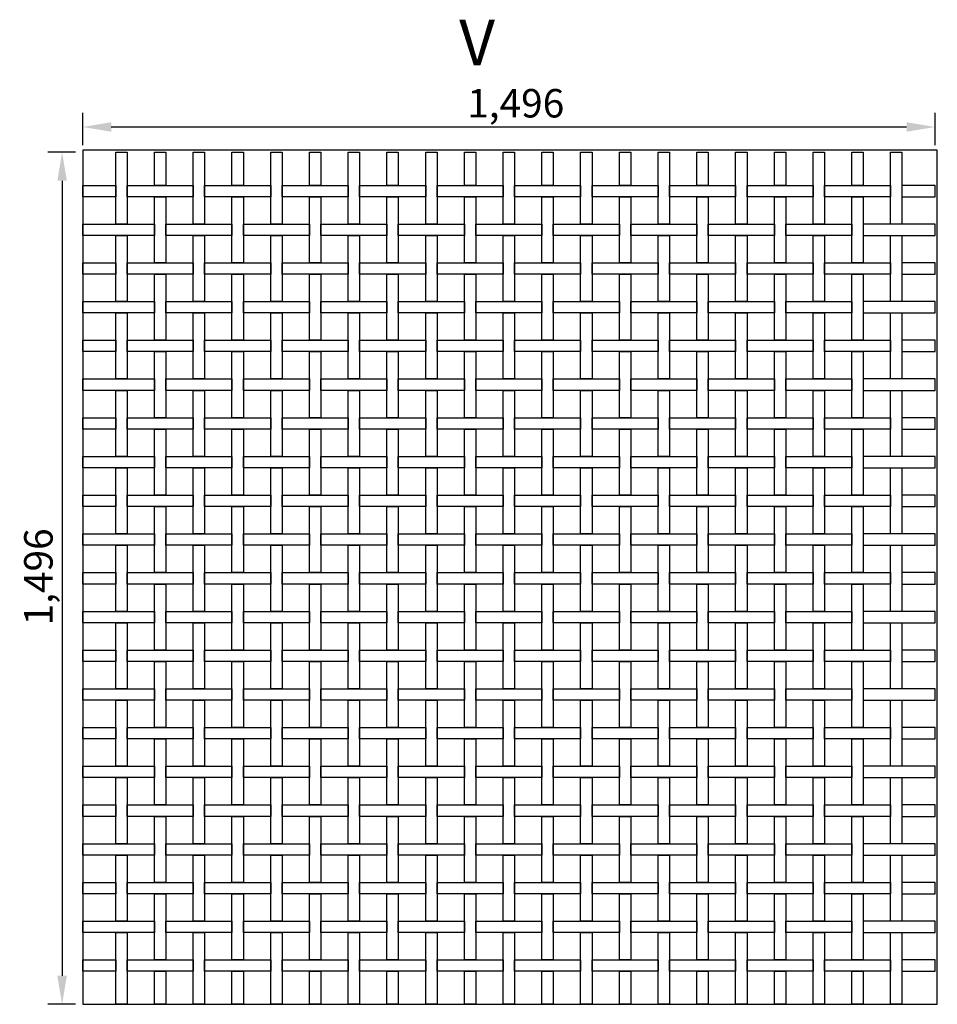
# Model space of a CAD drawing. Extents: x -0.11 to 5.32, y 0 to 2.85.
# Drawn here: x 2.07 to 3.68, y 1.12 to 2.85 of the extents above; entities that cross this region are included whole.
import ezdxf

# ---------------------------------------------------------------- set-up
doc = ezdxf.new("R2010")
doc.units = 0
doc.header["$MEASUREMENT"] = 0
doc.layers.get('0').update_dxf_attribs({"linetype": 'CONTINUOUS'})
doc.layers.get('Defpoints').update_dxf_attribs({"linetype": 'CONTINUOUS'})
doc.layers.add('COTAS', color=5, linetype='CONTINUOUS')
doc.layers.add('MALLA', color=7, linetype='CONTINUOUS')
doc.layers.add('Marcos', color=1, linetype='CONTINUOUS', plot=False)
doc.dimstyles.get("Standard").update_dxf_attribs({"dimtxt": 0.18, "dimasz": 0.18, "dimexe": 0.18, "dimexo": 0.0625, "dimgap": 0.09, "dimtad": 0, "dimtih": 1, "dimtoh": 1, "dimdec": 4, "dimzin": 0, "dimdsep": 46, "dimtxsty": 'Standard', "dimcen": 0.09, "dimadec": 0, "dimazin": 0, "dimtfac": 1, "dimtdec": 4, "dimtofl": 0, "dimtmove": 0, "dimatfit": 3, "dimfxl": 1, "dimtolj": 1, "dimtzin": 0, "dimarcsym": 0})

# ---------------------------------------------------------------- blocks, each defined once
blk = doc.blocks.new('*D21')
at = {"layer": 'COTAS', "color": 0, "lineweight": -2}
for p, q in [((2.1847, 2.6335), (2.1847, 2.6905)), ((3.6807, 2.6335), (3.6807, 2.6905)), ((2.2347, 2.6655), (3.6307, 2.6655))]:
    blk.add_line(p, q, dxfattribs=at)
at = {"layer": 'COTAS', "color": 0}
for points in [[(2.2347, 2.6738), (2.2347, 2.6572), (2.1847, 2.6655)], [(3.6307, 2.6738), (3.6307, 2.6572), (3.6807, 2.6655)]]:
    blk.add_solid(points, dxfattribs=at)
at = {"layer": 'Defpoints', "color": 0}
for p in [(3.6807, 2.6655), (2.1847, 2.621), (3.6807, 2.621)]:
    blk.add_point(p, dxfattribs=at)
at = {"layer": 'COTAS', "color": 0, "insert": (2.9447, 2.7072), "char_height": 0.05, "attachment_point": 5}
blk.add_mtext('\\A1;1,496', dxfattribs=at)
blk = doc.blocks.new('*D22')
at = {"layer": 'COTAS', "color": 0, "lineweight": -2}
for p, q in [((2.1722, 2.621), (2.1235, 2.621)), ((2.1485, 2.571), (2.1485, 1.175)), ((2.1722, 1.125), (2.1235, 1.125))]:
    blk.add_line(p, q, dxfattribs=at)
at = {"layer": 'COTAS', "color": 0}
for points in [[(2.1402, 2.571), (2.1569, 2.571), (2.1485, 2.621)], [(2.1402, 1.175), (2.1569, 1.175), (2.1485, 1.125)]]:
    blk.add_solid(points, dxfattribs=at)
at = {"layer": 'Defpoints', "color": 0}
for p in [(2.1847, 2.621), (2.1485, 1.125), (2.1847, 1.125)]:
    blk.add_point(p, dxfattribs=at)
at = {"layer": 'COTAS', "color": 0, "insert": (2.1069, 1.8755), "char_height": 0.05, "attachment_point": 5, "rotation": 90}
blk.add_mtext('\\A1;1,496', dxfattribs=at)

msp = doc.modelspace()

# ---------------------------------------------------------------- linework, layer by layer
at = {"layer": 'MALLA'}
for points in [[(2.26265, 2.621), (2.26265, 2.495), (2.24265, 2.495), (2.24265, 2.621)], [(2.33065, 2.621), (2.33065, 2.563), (2.31065, 2.563), (2.31065, 2.621)], [(2.39865, 2.621), (2.39865, 2.495), (2.37865, 2.495), (2.37865, 2.621)], [(2.46665, 2.621), (2.46665, 2.563), (2.44665, 2.563), (2.44665, 2.621)], [(2.53465, 2.621), (2.53465, 2.495), (2.51465, 2.495), (2.51465, 2.621)], [(2.60265, 2.621), (2.60265, 2.563), (2.58265, 2.563), (2.58265, 2.621)], [(2.67065, 2.621), (2.67065, 2.495), (2.65065, 2.495), (2.65065, 2.621)], [(2.73865, 2.621), (2.73865, 2.563), (2.71865, 2.563), (2.71865, 2.621)], [(2.80665, 2.621), (2.80665, 2.495), (2.78665, 2.495), (2.78665, 2.621)], [(2.87465, 2.621), (2.87465, 2.563), (2.85465, 2.563), (2.85465, 2.621)], [(2.94265, 2.621), (2.94265, 2.495), (2.92265, 2.495), (2.92265, 2.621)], [(3.01065, 2.621), (3.01065, 2.563), (2.99065, 2.563), (2.99065, 2.621)], [(3.07865, 2.621), (3.07865, 2.495), (3.05865, 2.495), (3.05865, 2.621)], [(3.14665, 2.621), (3.14665, 2.563), (3.12665, 2.563), (3.12665, 2.621)], [(3.21465, 2.621), (3.21465, 2.495), (3.19465, 2.495), (3.19465, 2.621)], [(3.28265, 2.621), (3.28265, 2.563), (3.26265, 2.563), (3.26265, 2.621)], [(3.35065, 2.621), (3.35065, 2.495), (3.33065, 2.495), (3.33065, 2.621)], [(3.41865, 2.621), (3.41865, 2.563), (3.39865, 2.563), (3.39865, 2.621)], [(3.48665, 2.621), (3.48665, 2.495), (3.46665, 2.495), (3.46665, 2.621)], [(3.55465, 2.621), (3.55465, 2.563), (3.53465, 2.563), (3.53465, 2.621)], [(3.62265, 2.621), (3.62265, 2.495), (3.60265, 2.495), (3.60265, 2.621)], [(2.24265, 2.563), (2.24265, 2.543), (2.18465, 2.543), (2.18465, 2.563)], [(2.37865, 2.563), (2.37865, 2.543), (2.26265, 2.543), (2.26265, 2.563)], [(2.51465, 2.563), (2.51465, 2.543), (2.39865, 2.543), (2.39865, 2.563)], [(2.65065, 2.563), (2.65065, 2.543), (2.53465, 2.543), (2.53465, 2.563)], [(2.78665, 2.563), (2.78665, 2.543), (2.67065, 2.543), (2.67065, 2.563)], [(2.92265, 2.563), (2.92265, 2.543), (2.80665, 2.543), (2.80665, 2.563)], [(3.05865, 2.563), (3.05865, 2.543), (2.94265, 2.543), (2.94265, 2.563)], [(3.19465, 2.563), (3.19465, 2.543), (3.07865, 2.543), (3.07865, 2.563)], [(3.33065, 2.563), (3.33065, 2.543), (3.21465, 2.543), (3.21465, 2.563)], [(3.46665, 2.563), (3.46665, 2.543), (3.35065, 2.543), (3.35065, 2.563)], [(3.60265, 2.563), (3.60265, 2.543), (3.48665, 2.543), (3.48665, 2.563)], [(3.62265, 2.563), (3.62265, 2.543), (3.68065, 2.543), (3.68065, 2.563)], [(2.33065, 2.543), (2.33065, 2.427), (2.31065, 2.427), (2.31065, 2.543)], [(2.46665, 2.543), (2.46665, 2.427), (2.44665, 2.427), (2.44665, 2.543)], [(2.60265, 2.543), (2.60265, 2.427), (2.58265, 2.427), (2.58265, 2.543)], [(2.73865, 2.543), (2.73865, 2.427), (2.71865, 2.427), (2.71865, 2.543)], [(2.87465, 2.543), (2.87465, 2.427), (2.85465, 2.427), (2.85465, 2.543)], [(3.01065, 2.543), (3.01065, 2.427), (2.99065, 2.427), (2.99065, 2.543)], [(3.14665, 2.543), (3.14665, 2.427), (3.12665, 2.427), (3.12665, 2.543)], [(3.28265, 2.543), (3.28265, 2.427), (3.26265, 2.427), (3.26265, 2.543)], [(3.41865, 2.543), (3.41865, 2.427), (3.39865, 2.427), (3.39865, 2.543)], [(3.55465, 2.543), (3.55465, 2.427), (3.53465, 2.427), (3.53465, 2.543)], [(2.31065, 2.495), (2.31065, 2.475), (2.18465, 2.475), (2.18465, 2.495)], [(2.44665, 2.495), (2.44665, 2.475), (2.33065, 2.475), (2.33065, 2.495)], [(2.58265, 2.495), (2.58265, 2.475), (2.46665, 2.475), (2.46665, 2.495)], [(2.71865, 2.495), (2.71865, 2.475), (2.60265, 2.475), (2.60265, 2.495)], [(2.85465, 2.495), (2.85465, 2.475), (2.73865, 2.475), (2.73865, 2.495)], [(2.99065, 2.495), (2.99065, 2.475), (2.87465, 2.475), (2.87465, 2.495)], [(3.12665, 2.495), (3.12665, 2.475), (3.01065, 2.475), (3.01065, 2.495)], [(3.26265, 2.495), (3.26265, 2.475), (3.14665, 2.475), (3.14665, 2.495)], [(3.39865, 2.495), (3.39865, 2.475), (3.28265, 2.475), (3.28265, 2.495)], [(3.53465, 2.495), (3.53465, 2.475), (3.41865, 2.475), (3.41865, 2.495)], [(3.55465, 2.495), (3.55465, 2.475), (3.68065, 2.475), (3.68065, 2.495)], [(2.26265, 2.475), (2.26265, 2.359), (2.24265, 2.359), (2.24265, 2.475)], [(2.39865, 2.475), (2.39865, 2.359), (2.37865, 2.359), (2.37865, 2.475)], [(2.53465, 2.475), (2.53465, 2.359), (2.51465, 2.359), (2.51465, 2.475)], [(2.67065, 2.475), (2.67065, 2.359), (2.65065, 2.359), (2.65065, 2.475)], [(2.80665, 2.475), (2.80665, 2.359), (2.78665, 2.359), (2.78665, 2.475)], [(2.94265, 2.475), (2.94265, 2.359), (2.92265, 2.359), (2.92265, 2.475)], [(3.07865, 2.475), (3.07865, 2.359), (3.05865, 2.359), (3.05865, 2.475)], [(3.21465, 2.475), (3.21465, 2.359), (3.19465, 2.359), (3.19465, 2.475)], [(3.35065, 2.475), (3.35065, 2.359), (3.33065, 2.359), (3.33065, 2.475)], [(3.48665, 2.475), (3.48665, 2.359), (3.46665, 2.359), (3.46665, 2.475)], [(3.62265, 2.475), (3.62265, 2.359), (3.60265, 2.359), (3.60265, 2.475)], [(2.24265, 2.427), (2.24265, 2.407), (2.18465, 2.407), (2.18465, 2.427)], [(2.37865, 2.427), (2.37865, 2.407), (2.26265, 2.407), (2.26265, 2.427)], [(2.51465, 2.427), (2.51465, 2.407), (2.39865, 2.407), (2.39865, 2.427)], [(2.65065, 2.427), (2.65065, 2.407), (2.53465, 2.407), (2.53465, 2.427)], [(2.78665, 2.427), (2.78665, 2.407), (2.67065, 2.407), (2.67065, 2.427)], [(2.92265, 2.427), (2.92265, 2.407), (2.80665, 2.407), (2.80665, 2.427)], [(3.05865, 2.427), (3.05865, 2.407), (2.94265, 2.407), (2.94265, 2.427)], [(3.19465, 2.427), (3.19465, 2.407), (3.07865, 2.407), (3.07865, 2.427)], [(3.33065, 2.427), (3.33065, 2.407), (3.21465, 2.407), (3.21465, 2.427)], [(3.46665, 2.427), (3.46665, 2.407), (3.35065, 2.407), (3.35065, 2.427)], [(3.60265, 2.427), (3.60265, 2.407), (3.48665, 2.407), (3.48665, 2.427)], [(3.62265, 2.427), (3.62265, 2.407), (3.68065, 2.407), (3.68065, 2.427)], [(2.33065, 2.407), (2.33065, 2.291), (2.31065, 2.291), (2.31065, 2.407)], [(2.46665, 2.407), (2.46665, 2.291), (2.44665, 2.291), (2.44665, 2.407)], [(2.60265, 2.407), (2.60265, 2.291), (2.58265, 2.291), (2.58265, 2.407)], [(2.73865, 2.407), (2.73865, 2.291), (2.71865, 2.291), (2.71865, 2.407)], [(2.87465, 2.407), (2.87465, 2.291), (2.85465, 2.291), (2.85465, 2.407)], [(3.01065, 2.407), (3.01065, 2.291), (2.99065, 2.291), (2.99065, 2.407)], [(3.14665, 2.407), (3.14665, 2.291), (3.12665, 2.291), (3.12665, 2.407)], [(3.28265, 2.407), (3.28265, 2.291), (3.26265, 2.291), (3.26265, 2.407)], [(3.41865, 2.407), (3.41865, 2.291), (3.39865, 2.291), (3.39865, 2.407)], [(3.55465, 2.407), (3.55465, 2.291), (3.53465, 2.291), (3.53465, 2.407)], [(2.31065, 2.359), (2.31065, 2.339), (2.18465, 2.339), (2.18465, 2.359)], [(2.44665, 2.359), (2.44665, 2.339), (2.33065, 2.339), (2.33065, 2.359)], [(2.58265, 2.359), (2.58265, 2.339), (2.46665, 2.339), (2.46665, 2.359)], [(2.71865, 2.359), (2.71865, 2.339), (2.60265, 2.339), (2.60265, 2.359)], [(2.85465, 2.359), (2.85465, 2.339), (2.73865, 2.339), (2.73865, 2.359)], [(2.99065, 2.359), (2.99065, 2.339), (2.87465, 2.339), (2.87465, 2.359)], [(3.12665, 2.359), (3.12665, 2.339), (3.01065, 2.339), (3.01065, 2.359)], [(3.26265, 2.359), (3.26265, 2.339), (3.14665, 2.339), (3.14665, 2.359)], [(3.39865, 2.359), (3.39865, 2.339), (3.28265, 2.339), (3.28265, 2.359)], [(3.53465, 2.359), (3.53465, 2.339), (3.41865, 2.339), (3.41865, 2.359)], [(3.55465, 2.359), (3.55465, 2.339), (3.68065, 2.339), (3.68065, 2.359)], [(2.26265, 2.339), (2.26265, 2.223), (2.24265, 2.223), (2.24265, 2.339)], [(2.39865, 2.339), (2.39865, 2.223), (2.37865, 2.223), (2.37865, 2.339)], [(2.53465, 2.339), (2.53465, 2.223), (2.51465, 2.223), (2.51465, 2.339)], [(2.67065, 2.339), (2.67065, 2.223), (2.65065, 2.223), (2.65065, 2.339)], [(2.80665, 2.339), (2.80665, 2.223), (2.78665, 2.223), (2.78665, 2.339)], [(2.94265, 2.339), (2.94265, 2.223), (2.92265, 2.223), (2.92265, 2.339)], [(3.07865, 2.339), (3.07865, 2.223), (3.05865, 2.223), (3.05865, 2.339)], [(3.21465, 2.339), (3.21465, 2.223), (3.19465, 2.223), (3.19465, 2.339)], [(3.35065, 2.339), (3.35065, 2.223), (3.33065, 2.223), (3.33065, 2.339)], [(3.48665, 2.339), (3.48665, 2.223), (3.46665, 2.223), (3.46665, 2.339)], [(3.62265, 2.339), (3.62265, 2.223), (3.60265, 2.223), (3.60265, 2.339)], [(2.24265, 2.291), (2.24265, 2.271), (2.18465, 2.271), (2.18465, 2.291)], [(2.37865, 2.291), (2.37865, 2.271), (2.26265, 2.271), (2.26265, 2.291)], [(2.51465, 2.291), (2.51465, 2.271), (2.39865, 2.271), (2.39865, 2.291)], [(2.65065, 2.291), (2.65065, 2.271), (2.53465, 2.271), (2.53465, 2.291)], [(2.78665, 2.291), (2.78665, 2.271), (2.67065, 2.271), (2.67065, 2.291)], [(2.92265, 2.291), (2.92265, 2.271), (2.80665, 2.271), (2.80665, 2.291)], [(3.05865, 2.291), (3.05865, 2.271), (2.94265, 2.271), (2.94265, 2.291)], [(3.19465, 2.291), (3.19465, 2.271), (3.07865, 2.271), (3.07865, 2.291)], [(3.33065, 2.291), (3.33065, 2.271), (3.21465, 2.271), (3.21465, 2.291)], [(3.46665, 2.291), (3.46665, 2.271), (3.35065, 2.271), (3.35065, 2.291)], [(3.60265, 2.291), (3.60265, 2.271), (3.48665, 2.271), (3.48665, 2.291)], [(3.62265, 2.291), (3.62265, 2.271), (3.68065, 2.271), (3.68065, 2.291)], [(2.33065, 2.271), (2.33065, 2.155), (2.31065, 2.155), (2.31065, 2.271)], [(2.46665, 2.271), (2.46665, 2.155), (2.44665, 2.155), (2.44665, 2.271)], [(2.60265, 2.271), (2.60265, 2.155), (2.58265, 2.155), (2.58265, 2.271)], [(2.73865, 2.271), (2.73865, 2.155), (2.71865, 2.155), (2.71865, 2.271)], [(2.87465, 2.271), (2.87465, 2.155), (2.85465, 2.155), (2.85465, 2.271)], [(3.01065, 2.271), (3.01065, 2.155), (2.99065, 2.155), (2.99065, 2.271)], [(3.14665, 2.271), (3.14665, 2.155), (3.12665, 2.155), (3.12665, 2.271)], [(3.28265, 2.271), (3.28265, 2.155), (3.26265, 2.155), (3.26265, 2.271)], [(3.41865, 2.271), (3.41865, 2.155), (3.39865, 2.155), (3.39865, 2.271)], [(3.55465, 2.271), (3.55465, 2.155), (3.53465, 2.155), (3.53465, 2.271)], [(2.31065, 2.223), (2.31065, 2.203), (2.18465, 2.203), (2.18465, 2.223)], [(2.44665, 2.223), (2.44665, 2.203), (2.33065, 2.203), (2.33065, 2.223)], [(2.58265, 2.223), (2.58265, 2.203), (2.46665, 2.203), (2.46665, 2.223)], [(2.71865, 2.223), (2.71865, 2.203), (2.60265, 2.203), (2.60265, 2.223)], [(2.85465, 2.223), (2.85465, 2.203), (2.73865, 2.203), (2.73865, 2.223)], [(2.99065, 2.223), (2.99065, 2.203), (2.87465, 2.203), (2.87465, 2.223)], [(3.12665, 2.223), (3.12665, 2.203), (3.01065, 2.203), (3.01065, 2.223)], [(3.26265, 2.223), (3.26265, 2.203), (3.14665, 2.203), (3.14665, 2.223)], [(3.39865, 2.223), (3.39865, 2.203), (3.28265, 2.203), (3.28265, 2.223)], [(3.53465, 2.223), (3.53465, 2.203), (3.41865, 2.203), (3.41865, 2.223)], [(3.55465, 2.223), (3.55465, 2.203), (3.68065, 2.203), (3.68065, 2.223)], [(2.26265, 2.203), (2.26265, 2.087), (2.24265, 2.087), (2.24265, 2.203)], [(2.39865, 2.203), (2.39865, 2.087), (2.37865, 2.087), (2.37865, 2.203)], [(2.53465, 2.203), (2.53465, 2.087), (2.51465, 2.087), (2.51465, 2.203)], [(2.67065, 2.203), (2.67065, 2.087), (2.65065, 2.087), (2.65065, 2.203)], [(2.80665, 2.203), (2.80665, 2.087), (2.78665, 2.087), (2.78665, 2.203)], [(2.94265, 2.203), (2.94265, 2.087), (2.92265, 2.087), (2.92265, 2.203)], [(3.07865, 2.203), (3.07865, 2.087), (3.05865, 2.087), (3.05865, 2.203)], [(3.21465, 2.203), (3.21465, 2.087), (3.19465, 2.087), (3.19465, 2.203)], [(3.35065, 2.203), (3.35065, 2.087), (3.33065, 2.087), (3.33065, 2.203)], [(3.48665, 2.203), (3.48665, 2.087), (3.46665, 2.087), (3.46665, 2.203)], [(3.62265, 2.203), (3.62265, 2.087), (3.60265, 2.087), (3.60265, 2.203)], [(2.24265, 2.155), (2.24265, 2.135), (2.18465, 2.135), (2.18465, 2.155)], [(2.37865, 2.155), (2.37865, 2.135), (2.26265, 2.135), (2.26265, 2.155)], [(2.51465, 2.155), (2.51465, 2.135), (2.39865, 2.135), (2.39865, 2.155)], [(2.65065, 2.155), (2.65065, 2.135), (2.53465, 2.135), (2.53465, 2.155)], [(2.78665, 2.155), (2.78665, 2.135), (2.67065, 2.135), (2.67065, 2.155)], [(2.92265, 2.155), (2.92265, 2.135), (2.80665, 2.135), (2.80665, 2.155)], [(3.05865, 2.155), (3.05865, 2.135), (2.94265, 2.135), (2.94265, 2.155)], [(3.19465, 2.155), (3.19465, 2.135), (3.07865, 2.135), (3.07865, 2.155)], [(3.33065, 2.155), (3.33065, 2.135), (3.21465, 2.135), (3.21465, 2.155)], [(3.46665, 2.155), (3.46665, 2.135), (3.35065, 2.135), (3.35065, 2.155)], [(3.60265, 2.155), (3.60265, 2.135), (3.48665, 2.135), (3.48665, 2.155)], [(3.62265, 2.155), (3.62265, 2.135), (3.68065, 2.135), (3.68065, 2.155)], [(2.33065, 2.135), (2.33065, 2.019), (2.31065, 2.019), (2.31065, 2.135)], [(2.46665, 2.135), (2.46665, 2.019), (2.44665, 2.019), (2.44665, 2.135)], [(2.60265, 2.135), (2.60265, 2.019), (2.58265, 2.019), (2.58265, 2.135)], [(2.73865, 2.135), (2.73865, 2.019), (2.71865, 2.019), (2.71865, 2.135)], [(2.87465, 2.135), (2.87465, 2.019), (2.85465, 2.019), (2.85465, 2.135)], [(3.01065, 2.135), (3.01065, 2.019), (2.99065, 2.019), (2.99065, 2.135)], [(3.14665, 2.135), (3.14665, 2.019), (3.12665, 2.019), (3.12665, 2.135)], [(3.28265, 2.135), (3.28265, 2.019), (3.26265, 2.019), (3.26265, 2.135)], [(3.41865, 2.135), (3.41865, 2.019), (3.39865, 2.019), (3.39865, 2.135)], [(3.55465, 2.135), (3.55465, 2.019), (3.53465, 2.019), (3.53465, 2.135)], [(2.31065, 2.087), (2.31065, 2.067), (2.18465, 2.067), (2.18465, 2.087)], [(2.44665, 2.087), (2.44665, 2.067), (2.33065, 2.067), (2.33065, 2.087)], [(2.58265, 2.087), (2.58265, 2.067), (2.46665, 2.067), (2.46665, 2.087)], [(2.71865, 2.087), (2.71865, 2.067), (2.60265, 2.067), (2.60265, 2.087)], [(2.85465, 2.087), (2.85465, 2.067), (2.73865, 2.067), (2.73865, 2.087)], [(2.99065, 2.087), (2.99065, 2.067), (2.87465, 2.067), (2.87465, 2.087)], [(3.12665, 2.087), (3.12665, 2.067), (3.01065, 2.067), (3.01065, 2.087)], [(3.26265, 2.087), (3.26265, 2.067), (3.14665, 2.067), (3.14665, 2.087)], [(3.39865, 2.087), (3.39865, 2.067), (3.28265, 2.067), (3.28265, 2.087)], [(3.53465, 2.087), (3.53465, 2.067), (3.41865, 2.067), (3.41865, 2.087)], [(3.55465, 2.087), (3.55465, 2.067), (3.68065, 2.067), (3.68065, 2.087)], [(2.26265, 2.067), (2.26265, 1.951), (2.24265, 1.951), (2.24265, 2.067)], [(2.39865, 2.067), (2.39865, 1.951), (2.37865, 1.951), (2.37865, 2.067)], [(2.53465, 2.067), (2.53465, 1.951), (2.51465, 1.951), (2.51465, 2.067)], [(2.67065, 2.067), (2.67065, 1.951), (2.65065, 1.951), (2.65065, 2.067)], [(2.80665, 2.067), (2.80665, 1.951), (2.78665, 1.951), (2.78665, 2.067)], [(2.94265, 2.067), (2.94265, 1.951), (2.92265, 1.951), (2.92265, 2.067)], [(3.07865, 2.067), (3.07865, 1.951), (3.05865, 1.951), (3.05865, 2.067)], [(3.21465, 2.067), (3.21465, 1.951), (3.19465, 1.951), (3.19465, 2.067)], [(3.35065, 2.067), (3.35065, 1.951), (3.33065, 1.951), (3.33065, 2.067)], [(3.48665, 2.067), (3.48665, 1.951), (3.46665, 1.951), (3.46665, 2.067)], [(3.62265, 2.067), (3.62265, 1.951), (3.60265, 1.951), (3.60265, 2.067)], [(2.24265, 2.019), (2.24265, 1.999), (2.18465, 1.999), (2.18465, 2.019)], [(2.37865, 2.019), (2.37865, 1.999), (2.26265, 1.999), (2.26265, 2.019)], [(2.51465, 2.019), (2.51465, 1.999), (2.39865, 1.999), (2.39865, 2.019)], [(2.65065, 2.019), (2.65065, 1.999), (2.53465, 1.999), (2.53465, 2.019)], [(2.78665, 2.019), (2.78665, 1.999), (2.67065, 1.999), (2.67065, 2.019)], [(2.92265, 2.019), (2.92265, 1.999), (2.80665, 1.999), (2.80665, 2.019)], [(3.05865, 2.019), (3.05865, 1.999), (2.94265, 1.999), (2.94265, 2.019)], [(3.19465, 2.019), (3.19465, 1.999), (3.07865, 1.999), (3.07865, 2.019)], [(3.33065, 2.019), (3.33065, 1.999), (3.21465, 1.999), (3.21465, 2.019)], [(3.46665, 2.019), (3.46665, 1.999), (3.35065, 1.999), (3.35065, 2.019)], [(3.60265, 2.019), (3.60265, 1.999), (3.48665, 1.999), (3.48665, 2.019)], [(3.62265, 2.019), (3.62265, 1.999), (3.68065, 1.999), (3.68065, 2.019)], [(2.33065, 1.999), (2.33065, 1.883), (2.31065, 1.883), (2.31065, 1.999)], [(2.46665, 1.999), (2.46665, 1.883), (2.44665, 1.883), (2.44665, 1.999)], [(2.60265, 1.999), (2.60265, 1.883), (2.58265, 1.883), (2.58265, 1.999)], [(2.73865, 1.999), (2.73865, 1.883), (2.71865, 1.883), (2.71865, 1.999)], [(2.87465, 1.999), (2.87465, 1.883), (2.85465, 1.883), (2.85465, 1.999)], [(3.01065, 1.999), (3.01065, 1.883), (2.99065, 1.883), (2.99065, 1.999)], [(3.14665, 1.999), (3.14665, 1.883), (3.12665, 1.883), (3.12665, 1.999)], [(3.28265, 1.999), (3.28265, 1.883), (3.26265, 1.883), (3.26265, 1.999)], [(3.41865, 1.999), (3.41865, 1.883), (3.39865, 1.883), (3.39865, 1.999)], [(3.55465, 1.999), (3.55465, 1.883), (3.53465, 1.883), (3.53465, 1.999)], [(2.31065, 1.951), (2.31065, 1.931), (2.18465, 1.931), (2.18465, 1.951)], [(2.44665, 1.951), (2.44665, 1.931), (2.33065, 1.931), (2.33065, 1.951)], [(2.58265, 1.951), (2.58265, 1.931), (2.46665, 1.931), (2.46665, 1.951)], [(2.71865, 1.951), (2.71865, 1.931), (2.60265, 1.931), (2.60265, 1.951)], [(2.85465, 1.951), (2.85465, 1.931), (2.73865, 1.931), (2.73865, 1.951)], [(2.99065, 1.951), (2.99065, 1.931), (2.87465, 1.931), (2.87465, 1.951)], [(3.12665, 1.951), (3.12665, 1.931), (3.01065, 1.931), (3.01065, 1.951)], [(3.26265, 1.951), (3.26265, 1.931), (3.14665, 1.931), (3.14665, 1.951)], [(3.39865, 1.951), (3.39865, 1.931), (3.28265, 1.931), (3.28265, 1.951)], [(3.53465, 1.951), (3.53465, 1.931), (3.41865, 1.931), (3.41865, 1.951)], [(3.55465, 1.951), (3.55465, 1.931), (3.68065, 1.931), (3.68065, 1.951)], [(2.26265, 1.931), (2.26265, 1.815), (2.24265, 1.815), (2.24265, 1.931)], [(2.39865, 1.931), (2.39865, 1.815), (2.37865, 1.815), (2.37865, 1.931)], [(2.53465, 1.931), (2.53465, 1.815), (2.51465, 1.815), (2.51465, 1.931)], [(2.67065, 1.931), (2.67065, 1.815), (2.65065, 1.815), (2.65065, 1.931)], [(2.80665, 1.931), (2.80665, 1.815), (2.78665, 1.815), (2.78665, 1.931)], [(2.94265, 1.931), (2.94265, 1.815), (2.92265, 1.815), (2.92265, 1.931)], [(3.07865, 1.931), (3.07865, 1.815), (3.05865, 1.815), (3.05865, 1.931)], [(3.21465, 1.931), (3.21465, 1.815), (3.19465, 1.815), (3.19465, 1.931)], [(3.35065, 1.931), (3.35065, 1.815), (3.33065, 1.815), (3.33065, 1.931)], [(3.48665, 1.931), (3.48665, 1.815), (3.46665, 1.815), (3.46665, 1.931)], [(3.62265, 1.931), (3.62265, 1.815), (3.60265, 1.815), (3.60265, 1.931)], [(2.24265, 1.883), (2.24265, 1.863), (2.18465, 1.863), (2.18465, 1.883)], [(2.37865, 1.883), (2.37865, 1.863), (2.26265, 1.863), (2.26265, 1.883)], [(2.51465, 1.883), (2.51465, 1.863), (2.39865, 1.863), (2.39865, 1.883)], [(2.65065, 1.883), (2.65065, 1.863), (2.53465, 1.863), (2.53465, 1.883)], [(2.78665, 1.883), (2.78665, 1.863), (2.67065, 1.863), (2.67065, 1.883)], [(2.92265, 1.883), (2.92265, 1.863), (2.80665, 1.863), (2.80665, 1.883)], [(3.05865, 1.883), (3.05865, 1.863), (2.94265, 1.863), (2.94265, 1.883)], [(3.19465, 1.883), (3.19465, 1.863), (3.07865, 1.863), (3.07865, 1.883)], [(3.33065, 1.883), (3.33065, 1.863), (3.21465, 1.863), (3.21465, 1.883)], [(3.46665, 1.883), (3.46665, 1.863), (3.35065, 1.863), (3.35065, 1.883)], [(3.60265, 1.883), (3.60265, 1.863), (3.48665, 1.863), (3.48665, 1.883)], [(3.62265, 1.883), (3.62265, 1.863), (3.68065, 1.863), (3.68065, 1.883)], [(2.33065, 1.863), (2.33065, 1.747), (2.31065, 1.747), (2.31065, 1.863)], [(2.46665, 1.863), (2.46665, 1.747), (2.44665, 1.747), (2.44665, 1.863)], [(2.60265, 1.863), (2.60265, 1.747), (2.58265, 1.747), (2.58265, 1.863)], [(2.73865, 1.863), (2.73865, 1.747), (2.71865, 1.747), (2.71865, 1.863)], [(2.87465, 1.863), (2.87465, 1.747), (2.85465, 1.747), (2.85465, 1.863)], [(3.01065, 1.863), (3.01065, 1.747), (2.99065, 1.747), (2.99065, 1.863)], [(3.14665, 1.863), (3.14665, 1.747), (3.12665, 1.747), (3.12665, 1.863)], [(3.28265, 1.863), (3.28265, 1.747), (3.26265, 1.747), (3.26265, 1.863)], [(3.41865, 1.863), (3.41865, 1.747), (3.39865, 1.747), (3.39865, 1.863)], [(3.55465, 1.863), (3.55465, 1.747), (3.53465, 1.747), (3.53465, 1.863)], [(2.31065, 1.815), (2.31065, 1.795), (2.18465, 1.795), (2.18465, 1.815)], [(2.44665, 1.815), (2.44665, 1.795), (2.33065, 1.795), (2.33065, 1.815)], [(2.58265, 1.815), (2.58265, 1.795), (2.46665, 1.795), (2.46665, 1.815)], [(2.71865, 1.815), (2.71865, 1.795), (2.60265, 1.795), (2.60265, 1.815)], [(2.85465, 1.815), (2.85465, 1.795), (2.73865, 1.795), (2.73865, 1.815)], [(2.99065, 1.815), (2.99065, 1.795), (2.87465, 1.795), (2.87465, 1.815)], [(3.12665, 1.815), (3.12665, 1.795), (3.01065, 1.795), (3.01065, 1.815)], [(3.26265, 1.815), (3.26265, 1.795), (3.14665, 1.795), (3.14665, 1.815)], [(3.39865, 1.815), (3.39865, 1.795), (3.28265, 1.795), (3.28265, 1.815)], [(3.53465, 1.815), (3.53465, 1.795), (3.41865, 1.795), (3.41865, 1.815)], [(3.55465, 1.815), (3.55465, 1.795), (3.68065, 1.795), (3.68065, 1.815)], [(2.26265, 1.795), (2.26265, 1.679), (2.24265, 1.679), (2.24265, 1.795)], [(2.39865, 1.795), (2.39865, 1.679), (2.37865, 1.679), (2.37865, 1.795)], [(2.53465, 1.795), (2.53465, 1.679), (2.51465, 1.679), (2.51465, 1.795)], [(2.67065, 1.795), (2.67065, 1.679), (2.65065, 1.679), (2.65065, 1.795)], [(2.80665, 1.795), (2.80665, 1.679), (2.78665, 1.679), (2.78665, 1.795)], [(2.94265, 1.795), (2.94265, 1.679), (2.92265, 1.679), (2.92265, 1.795)], [(3.07865, 1.795), (3.07865, 1.679), (3.05865, 1.679), (3.05865, 1.795)], [(3.21465, 1.795), (3.21465, 1.679), (3.19465, 1.679), (3.19465, 1.795)], [(3.35065, 1.795), (3.35065, 1.679), (3.33065, 1.679), (3.33065, 1.795)], [(3.48665, 1.795), (3.48665, 1.679), (3.46665, 1.679), (3.46665, 1.795)], [(3.62265, 1.795), (3.62265, 1.679), (3.60265, 1.679), (3.60265, 1.795)], [(2.24265, 1.747), (2.24265, 1.727), (2.18465, 1.727), (2.18465, 1.747)], [(2.37865, 1.747), (2.37865, 1.727), (2.26265, 1.727), (2.26265, 1.747)], [(2.51465, 1.747), (2.51465, 1.727), (2.39865, 1.727), (2.39865, 1.747)], [(2.65065, 1.747), (2.65065, 1.727), (2.53465, 1.727), (2.53465, 1.747)], [(2.78665, 1.747), (2.78665, 1.727), (2.67065, 1.727), (2.67065, 1.747)], [(2.92265, 1.747), (2.92265, 1.727), (2.80665, 1.727), (2.80665, 1.747)], [(3.05865, 1.747), (3.05865, 1.727), (2.94265, 1.727), (2.94265, 1.747)], [(3.19465, 1.747), (3.19465, 1.727), (3.07865, 1.727), (3.07865, 1.747)], [(3.33065, 1.747), (3.33065, 1.727), (3.21465, 1.727), (3.21465, 1.747)], [(3.46665, 1.747), (3.46665, 1.727), (3.35065, 1.727), (3.35065, 1.747)], [(3.60265, 1.747), (3.60265, 1.727), (3.48665, 1.727), (3.48665, 1.747)], [(3.62265, 1.747), (3.62265, 1.727), (3.68065, 1.727), (3.68065, 1.747)], [(2.33065, 1.727), (2.33065, 1.611), (2.31065, 1.611), (2.31065, 1.727)], [(2.46665, 1.727), (2.46665, 1.611), (2.44665, 1.611), (2.44665, 1.727)], [(2.60265, 1.727), (2.60265, 1.611), (2.58265, 1.611), (2.58265, 1.727)], [(2.73865, 1.727), (2.73865, 1.611), (2.71865, 1.611), (2.71865, 1.727)], [(2.87465, 1.727), (2.87465, 1.611), (2.85465, 1.611), (2.85465, 1.727)], [(3.01065, 1.727), (3.01065, 1.611), (2.99065, 1.611), (2.99065, 1.727)], [(3.14665, 1.727), (3.14665, 1.611), (3.12665, 1.611), (3.12665, 1.727)], [(3.28265, 1.727), (3.28265, 1.611), (3.26265, 1.611), (3.26265, 1.727)], [(3.41865, 1.727), (3.41865, 1.611), (3.39865, 1.611), (3.39865, 1.727)], [(3.55465, 1.727), (3.55465, 1.611), (3.53465, 1.611), (3.53465, 1.727)], [(2.31065, 1.679), (2.31065, 1.659), (2.18465, 1.659), (2.18465, 1.679)], [(2.44665, 1.679), (2.44665, 1.659), (2.33065, 1.659), (2.33065, 1.679)], [(2.58265, 1.679), (2.58265, 1.659), (2.46665, 1.659), (2.46665, 1.679)], [(2.71865, 1.679), (2.71865, 1.659), (2.60265, 1.659), (2.60265, 1.679)], [(2.85465, 1.679), (2.85465, 1.659), (2.73865, 1.659), (2.73865, 1.679)], [(2.99065, 1.679), (2.99065, 1.659), (2.87465, 1.659), (2.87465, 1.679)], [(3.12665, 1.679), (3.12665, 1.659), (3.01065, 1.659), (3.01065, 1.679)], [(3.26265, 1.679), (3.26265, 1.659), (3.14665, 1.659), (3.14665, 1.679)], [(3.39865, 1.679), (3.39865, 1.659), (3.28265, 1.659), (3.28265, 1.679)], [(3.53465, 1.679), (3.53465, 1.659), (3.41865, 1.659), (3.41865, 1.679)], [(3.55465, 1.679), (3.55465, 1.659), (3.68065, 1.659), (3.68065, 1.679)], [(2.26265, 1.659), (2.26265, 1.543), (2.24265, 1.543), (2.24265, 1.659)], [(2.39865, 1.659), (2.39865, 1.543), (2.37865, 1.543), (2.37865, 1.659)], [(2.53465, 1.659), (2.53465, 1.543), (2.51465, 1.543), (2.51465, 1.659)], [(2.67065, 1.659), (2.67065, 1.543), (2.65065, 1.543), (2.65065, 1.659)], [(2.80665, 1.659), (2.80665, 1.543), (2.78665, 1.543), (2.78665, 1.659)], [(2.94265, 1.659), (2.94265, 1.543), (2.92265, 1.543), (2.92265, 1.659)], [(3.07865, 1.659), (3.07865, 1.543), (3.05865, 1.543), (3.05865, 1.659)], [(3.21465, 1.659), (3.21465, 1.543), (3.19465, 1.543), (3.19465, 1.659)], [(3.35065, 1.659), (3.35065, 1.543), (3.33065, 1.543), (3.33065, 1.659)], [(3.48665, 1.659), (3.48665, 1.543), (3.46665, 1.543), (3.46665, 1.659)], [(3.62265, 1.659), (3.62265, 1.543), (3.60265, 1.543), (3.60265, 1.659)], [(2.24265, 1.611), (2.24265, 1.591), (2.18465, 1.591), (2.18465, 1.611)], [(2.37865, 1.611), (2.37865, 1.591), (2.26265, 1.591), (2.26265, 1.611)], [(2.51465, 1.611), (2.51465, 1.591), (2.39865, 1.591), (2.39865, 1.611)], [(2.65065, 1.611), (2.65065, 1.591), (2.53465, 1.591), (2.53465, 1.611)], [(2.78665, 1.611), (2.78665, 1.591), (2.67065, 1.591), (2.67065, 1.611)], [(2.92265, 1.611), (2.92265, 1.591), (2.80665, 1.591), (2.80665, 1.611)], [(3.05865, 1.611), (3.05865, 1.591), (2.94265, 1.591), (2.94265, 1.611)], [(3.19465, 1.611), (3.19465, 1.591), (3.07865, 1.591), (3.07865, 1.611)], [(3.33065, 1.611), (3.33065, 1.591), (3.21465, 1.591), (3.21465, 1.611)], [(3.46665, 1.611), (3.46665, 1.591), (3.35065, 1.591), (3.35065, 1.611)], [(3.60265, 1.611), (3.60265, 1.591), (3.48665, 1.591), (3.48665, 1.611)], [(3.62265, 1.611), (3.62265, 1.591), (3.68065, 1.591), (3.68065, 1.611)], [(2.33065, 1.591), (2.33065, 1.475), (2.31065, 1.475), (2.31065, 1.591)], [(2.46665, 1.591), (2.46665, 1.475), (2.44665, 1.475), (2.44665, 1.591)], [(2.60265, 1.591), (2.60265, 1.475), (2.58265, 1.475), (2.58265, 1.591)], [(2.73865, 1.591), (2.73865, 1.475), (2.71865, 1.475), (2.71865, 1.591)], [(2.87465, 1.591), (2.87465, 1.475), (2.85465, 1.475), (2.85465, 1.591)], [(3.01065, 1.591), (3.01065, 1.475), (2.99065, 1.475), (2.99065, 1.591)], [(3.14665, 1.591), (3.14665, 1.475), (3.12665, 1.475), (3.12665, 1.591)], [(3.28265, 1.591), (3.28265, 1.475), (3.26265, 1.475), (3.26265, 1.591)], [(3.41865, 1.591), (3.41865, 1.475), (3.39865, 1.475), (3.39865, 1.591)], [(3.55465, 1.591), (3.55465, 1.475), (3.53465, 1.475), (3.53465, 1.591)], [(2.31065, 1.543), (2.31065, 1.523), (2.18465, 1.523), (2.18465, 1.543)], [(2.44665, 1.543), (2.44665, 1.523), (2.33065, 1.523), (2.33065, 1.543)], [(2.58265, 1.543), (2.58265, 1.523), (2.46665, 1.523), (2.46665, 1.543)], [(2.71865, 1.543), (2.71865, 1.523), (2.60265, 1.523), (2.60265, 1.543)], [(2.85465, 1.543), (2.85465, 1.523), (2.73865, 1.523), (2.73865, 1.543)], [(2.99065, 1.543), (2.99065, 1.523), (2.87465, 1.523), (2.87465, 1.543)], [(3.12665, 1.543), (3.12665, 1.523), (3.01065, 1.523), (3.01065, 1.543)], [(3.26265, 1.543), (3.26265, 1.523), (3.14665, 1.523), (3.14665, 1.543)], [(3.39865, 1.543), (3.39865, 1.523), (3.28265, 1.523), (3.28265, 1.543)], [(3.53465, 1.543), (3.53465, 1.523), (3.41865, 1.523), (3.41865, 1.543)], [(3.55465, 1.543), (3.55465, 1.523), (3.68065, 1.523), (3.68065, 1.543)], [(2.26265, 1.523), (2.26265, 1.407), (2.24265, 1.407), (2.24265, 1.523)], [(2.39865, 1.523), (2.39865, 1.407), (2.37865, 1.407), (2.37865, 1.523)], [(2.53465, 1.523), (2.53465, 1.407), (2.51465, 1.407), (2.51465, 1.523)], [(2.67065, 1.523), (2.67065, 1.407), (2.65065, 1.407), (2.65065, 1.523)], [(2.80665, 1.523), (2.80665, 1.407), (2.78665, 1.407), (2.78665, 1.523)], [(2.94265, 1.523), (2.94265, 1.407), (2.92265, 1.407), (2.92265, 1.523)], [(3.07865, 1.523), (3.07865, 1.407), (3.05865, 1.407), (3.05865, 1.523)], [(3.21465, 1.523), (3.21465, 1.407), (3.19465, 1.407), (3.19465, 1.523)], [(3.35065, 1.523), (3.35065, 1.407), (3.33065, 1.407), (3.33065, 1.523)], [(3.48665, 1.523), (3.48665, 1.407), (3.46665, 1.407), (3.46665, 1.523)], [(3.62265, 1.523), (3.62265, 1.407), (3.60265, 1.407), (3.60265, 1.523)], [(2.24265, 1.475), (2.24265, 1.455), (2.18465, 1.455), (2.18465, 1.475)], [(2.37865, 1.475), (2.37865, 1.455), (2.26265, 1.455), (2.26265, 1.475)], [(2.51465, 1.475), (2.51465, 1.455), (2.39865, 1.455), (2.39865, 1.475)], [(2.65065, 1.475), (2.65065, 1.455), (2.53465, 1.455), (2.53465, 1.475)], [(2.78665, 1.475), (2.78665, 1.455), (2.67065, 1.455), (2.67065, 1.475)], [(2.92265, 1.475), (2.92265, 1.455), (2.80665, 1.455), (2.80665, 1.475)], [(3.05865, 1.475), (3.05865, 1.455), (2.94265, 1.455), (2.94265, 1.475)], [(3.19465, 1.475), (3.19465, 1.455), (3.07865, 1.455), (3.07865, 1.475)], [(3.33065, 1.475), (3.33065, 1.455), (3.21465, 1.455), (3.21465, 1.475)], [(3.46665, 1.475), (3.46665, 1.455), (3.35065, 1.455), (3.35065, 1.475)], [(3.60265, 1.475), (3.60265, 1.455), (3.48665, 1.455), (3.48665, 1.475)], [(3.62265, 1.475), (3.62265, 1.455), (3.68065, 1.455), (3.68065, 1.475)], [(2.33065, 1.455), (2.33065, 1.339), (2.31065, 1.339), (2.31065, 1.455)], [(2.46665, 1.455), (2.46665, 1.339), (2.44665, 1.339), (2.44665, 1.455)], [(2.60265, 1.455), (2.60265, 1.339), (2.58265, 1.339), (2.58265, 1.455)], [(2.73865, 1.455), (2.73865, 1.339), (2.71865, 1.339), (2.71865, 1.455)], [(2.87465, 1.455), (2.87465, 1.339), (2.85465, 1.339), (2.85465, 1.455)], [(3.01065, 1.455), (3.01065, 1.339), (2.99065, 1.339), (2.99065, 1.455)], [(3.14665, 1.455), (3.14665, 1.339), (3.12665, 1.339), (3.12665, 1.455)], [(3.28265, 1.455), (3.28265, 1.339), (3.26265, 1.339), (3.26265, 1.455)], [(3.41865, 1.455), (3.41865, 1.339), (3.39865, 1.339), (3.39865, 1.455)], [(3.55465, 1.455), (3.55465, 1.339), (3.53465, 1.339), (3.53465, 1.455)], [(2.31065, 1.407), (2.31065, 1.387), (2.18465, 1.387), (2.18465, 1.407)], [(2.44665, 1.407), (2.44665, 1.387), (2.33065, 1.387), (2.33065, 1.407)], [(2.58265, 1.407), (2.58265, 1.387), (2.46665, 1.387), (2.46665, 1.407)], [(2.71865, 1.407), (2.71865, 1.387), (2.60265, 1.387), (2.60265, 1.407)], [(2.85465, 1.407), (2.85465, 1.387), (2.73865, 1.387), (2.73865, 1.407)], [(2.99065, 1.407), (2.99065, 1.387), (2.87465, 1.387), (2.87465, 1.407)], [(3.12665, 1.407), (3.12665, 1.387), (3.01065, 1.387), (3.01065, 1.407)], [(3.26265, 1.407), (3.26265, 1.387), (3.14665, 1.387), (3.14665, 1.407)], [(3.39865, 1.407), (3.39865, 1.387), (3.28265, 1.387), (3.28265, 1.407)], [(3.53465, 1.407), (3.53465, 1.387), (3.41865, 1.387), (3.41865, 1.407)], [(3.55465, 1.407), (3.55465, 1.387), (3.68065, 1.387), (3.68065, 1.407)], [(2.26265, 1.387), (2.26265, 1.271), (2.24265, 1.271), (2.24265, 1.387)], [(2.39865, 1.387), (2.39865, 1.271), (2.37865, 1.271), (2.37865, 1.387)], [(2.53465, 1.387), (2.53465, 1.271), (2.51465, 1.271), (2.51465, 1.387)], [(2.67065, 1.387), (2.67065, 1.271), (2.65065, 1.271), (2.65065, 1.387)], [(2.80665, 1.387), (2.80665, 1.271), (2.78665, 1.271), (2.78665, 1.387)], [(2.94265, 1.387), (2.94265, 1.271), (2.92265, 1.271), (2.92265, 1.387)], [(3.07865, 1.387), (3.07865, 1.271), (3.05865, 1.271), (3.05865, 1.387)], [(3.21465, 1.387), (3.21465, 1.271), (3.19465, 1.271), (3.19465, 1.387)], [(3.35065, 1.387), (3.35065, 1.271), (3.33065, 1.271), (3.33065, 1.387)], [(3.48665, 1.387), (3.48665, 1.271), (3.46665, 1.271), (3.46665, 1.387)], [(3.62265, 1.387), (3.62265, 1.271), (3.60265, 1.271), (3.60265, 1.387)], [(2.24265, 1.339), (2.24265, 1.319), (2.18465, 1.319), (2.18465, 1.339)], [(2.37865, 1.339), (2.37865, 1.319), (2.26265, 1.319), (2.26265, 1.339)], [(2.51465, 1.339), (2.51465, 1.319), (2.39865, 1.319), (2.39865, 1.339)], [(2.65065, 1.339), (2.65065, 1.319), (2.53465, 1.319), (2.53465, 1.339)], [(2.78665, 1.339), (2.78665, 1.319), (2.67065, 1.319), (2.67065, 1.339)], [(2.92265, 1.339), (2.92265, 1.319), (2.80665, 1.319), (2.80665, 1.339)], [(3.05865, 1.339), (3.05865, 1.319), (2.94265, 1.319), (2.94265, 1.339)], [(3.19465, 1.339), (3.19465, 1.319), (3.07865, 1.319), (3.07865, 1.339)], [(3.33065, 1.339), (3.33065, 1.319), (3.21465, 1.319), (3.21465, 1.339)], [(3.46665, 1.339), (3.46665, 1.319), (3.35065, 1.319), (3.35065, 1.339)], [(3.60265, 1.339), (3.60265, 1.319), (3.48665, 1.319), (3.48665, 1.339)], [(3.62265, 1.339), (3.62265, 1.319), (3.68065, 1.319), (3.68065, 1.339)], [(2.33065, 1.319), (2.33065, 1.203), (2.31065, 1.203), (2.31065, 1.319)], [(2.46665, 1.319), (2.46665, 1.203), (2.44665, 1.203), (2.44665, 1.319)], [(2.60265, 1.319), (2.60265, 1.203), (2.58265, 1.203), (2.58265, 1.319)], [(2.73865, 1.319), (2.73865, 1.203), (2.71865, 1.203), (2.71865, 1.319)], [(2.87465, 1.319), (2.87465, 1.203), (2.85465, 1.203), (2.85465, 1.319)], [(3.01065, 1.319), (3.01065, 1.203), (2.99065, 1.203), (2.99065, 1.319)], [(3.14665, 1.319), (3.14665, 1.203), (3.12665, 1.203), (3.12665, 1.319)], [(3.28265, 1.319), (3.28265, 1.203), (3.26265, 1.203), (3.26265, 1.319)], [(3.41865, 1.319), (3.41865, 1.203), (3.39865, 1.203), (3.39865, 1.319)], [(3.55465, 1.319), (3.55465, 1.203), (3.53465, 1.203), (3.53465, 1.319)], [(2.31065, 1.271), (2.31065, 1.251), (2.18465, 1.251), (2.18465, 1.271)], [(2.44665, 1.271), (2.44665, 1.251), (2.33065, 1.251), (2.33065, 1.271)], [(2.58265, 1.271), (2.58265, 1.251), (2.46665, 1.251), (2.46665, 1.271)], [(2.71865, 1.271), (2.71865, 1.251), (2.60265, 1.251), (2.60265, 1.271)], [(2.85465, 1.271), (2.85465, 1.251), (2.73865, 1.251), (2.73865, 1.271)], [(2.99065, 1.271), (2.99065, 1.251), (2.87465, 1.251), (2.87465, 1.271)], [(3.12665, 1.271), (3.12665, 1.251), (3.01065, 1.251), (3.01065, 1.271)], [(3.26265, 1.271), (3.26265, 1.251), (3.14665, 1.251), (3.14665, 1.271)], [(3.39865, 1.271), (3.39865, 1.251), (3.28265, 1.251), (3.28265, 1.271)], [(3.53465, 1.271), (3.53465, 1.251), (3.41865, 1.251), (3.41865, 1.271)], [(3.55465, 1.271), (3.55465, 1.251), (3.68065, 1.251), (3.68065, 1.271)], [(2.26265, 1.251), (2.26265, 1.125), (2.24265, 1.125), (2.24265, 1.251)], [(2.39865, 1.251), (2.39865, 1.125), (2.37865, 1.125), (2.37865, 1.251)], [(2.53465, 1.251), (2.53465, 1.125), (2.51465, 1.125), (2.51465, 1.251)], [(2.67065, 1.251), (2.67065, 1.125), (2.65065, 1.125), (2.65065, 1.251)], [(2.80665, 1.251), (2.80665, 1.125), (2.78665, 1.125), (2.78665, 1.251)], [(2.94265, 1.251), (2.94265, 1.125), (2.92265, 1.125), (2.92265, 1.251)], [(3.07865, 1.251), (3.07865, 1.125), (3.05865, 1.125), (3.05865, 1.251)], [(3.21465, 1.251), (3.21465, 1.125), (3.19465, 1.125), (3.19465, 1.251)], [(3.35065, 1.251), (3.35065, 1.125), (3.33065, 1.125), (3.33065, 1.251)], [(3.48665, 1.251), (3.48665, 1.125), (3.46665, 1.125), (3.46665, 1.251)], [(3.62265, 1.251), (3.62265, 1.125), (3.60265, 1.125), (3.60265, 1.251)], [(2.24265, 1.203), (2.24265, 1.183), (2.18465, 1.183), (2.18465, 1.203)], [(2.37865, 1.203), (2.37865, 1.183), (2.26265, 1.183), (2.26265, 1.203)], [(2.51465, 1.203), (2.51465, 1.183), (2.39865, 1.183), (2.39865, 1.203)], [(2.65065, 1.203), (2.65065, 1.183), (2.53465, 1.183), (2.53465, 1.203)], [(2.78665, 1.203), (2.78665, 1.183), (2.67065, 1.183), (2.67065, 1.203)], [(2.92265, 1.203), (2.92265, 1.183), (2.80665, 1.183), (2.80665, 1.203)], [(3.05865, 1.203), (3.05865, 1.183), (2.94265, 1.183), (2.94265, 1.203)], [(3.19465, 1.203), (3.19465, 1.183), (3.07865, 1.183), (3.07865, 1.203)], [(3.33065, 1.203), (3.33065, 1.183), (3.21465, 1.183), (3.21465, 1.203)], [(3.46665, 1.203), (3.46665, 1.183), (3.35065, 1.183), (3.35065, 1.203)], [(3.60265, 1.203), (3.60265, 1.183), (3.48665, 1.183), (3.48665, 1.203)], [(3.62265, 1.203), (3.62265, 1.183), (3.68065, 1.183), (3.68065, 1.203)], [(2.33065, 1.183), (2.33065, 1.125), (2.31065, 1.125), (2.31065, 1.183)], [(2.46665, 1.183), (2.46665, 1.125), (2.44665, 1.125), (2.44665, 1.183)], [(2.60265, 1.183), (2.60265, 1.125), (2.58265, 1.125), (2.58265, 1.183)], [(2.73865, 1.183), (2.73865, 1.125), (2.71865, 1.125), (2.71865, 1.183)], [(2.87465, 1.183), (2.87465, 1.125), (2.85465, 1.125), (2.85465, 1.183)], [(3.01065, 1.183), (3.01065, 1.125), (2.99065, 1.125), (2.99065, 1.183)], [(3.14665, 1.183), (3.14665, 1.125), (3.12665, 1.125), (3.12665, 1.183)], [(3.28265, 1.183), (3.28265, 1.125), (3.26265, 1.125), (3.26265, 1.183)], [(3.41865, 1.183), (3.41865, 1.125), (3.39865, 1.125), (3.39865, 1.183)], [(3.55465, 1.183), (3.55465, 1.125), (3.53465, 1.125), (3.53465, 1.183)]]:
    msp.add_lwpolyline(points, close=True, dxfattribs=at)
at = {"layer": 'Marcos'}
msp.add_lwpolyline([(2.18465, 1.125), (3.68465, 1.125), (3.68465, 2.625), (2.18465, 2.625)], close=True, dxfattribs=at)

# ---------------------------------------------------------------- texts
at = {"insert": (2.841, 2.8539), "char_height": 0.08, "attachment_point": 1}
msp.add_mtext_dynamic_manual_height_columns('\\pi0.055881;{\\fArial|b1|i0|c0|p34;V}', width=0.1861964, gutter_width=12.5, heights=[0], dxfattribs=at)

# ---------------------------------------------------------------- dimensions: what is measured, and where the dimension line sits
at = {"layer": 'COTAS'}
dim = msp.add_linear_dim(base=(3.68065, 2.6655), p1=(2.18465, 2.621), p2=(3.68065, 2.621), dimstyle='Standard', override={"dimscale": 0.02, "dimtxt": 2.5, "dimasz": 2.5, "dimexe": 1.25, "dimexo": 0.625, "dimgap": 0.625, "dimtad": 1, "dimtih": 0, "dimtoh": 0, "dimzin": 8, "dimlunit": 6, "dimcen": 2.5, "dimtofl": 1}, dxfattribs=at)
dim.commit()
dim.dimension.update_dxf_attribs({"geometry": '*D21', "text_midpoint": (2.94465, 2.6655), "dimtype": 160})
dim = msp.add_linear_dim(base=(2.14855, 1.125), p1=(2.18465, 2.621), p2=(2.18465, 1.125), angle=90, dimstyle='Standard', override={"dimscale": 0.02, "dimtxt": 2.5, "dimasz": 2.5, "dimexe": 1.25, "dimexo": 0.625, "dimgap": 0.625, "dimtad": 1, "dimtih": 0, "dimtoh": 0, "dimzin": 8, "dimlunit": 6, "dimcen": 2.5, "dimtofl": 1}, dxfattribs=at)
dim.commit()
dim.dimension.update_dxf_attribs({"geometry": '*D22', "text_midpoint": (2.14855, 1.87545), "dimtype": 160})

doc.saveas('drawing.dxf')
